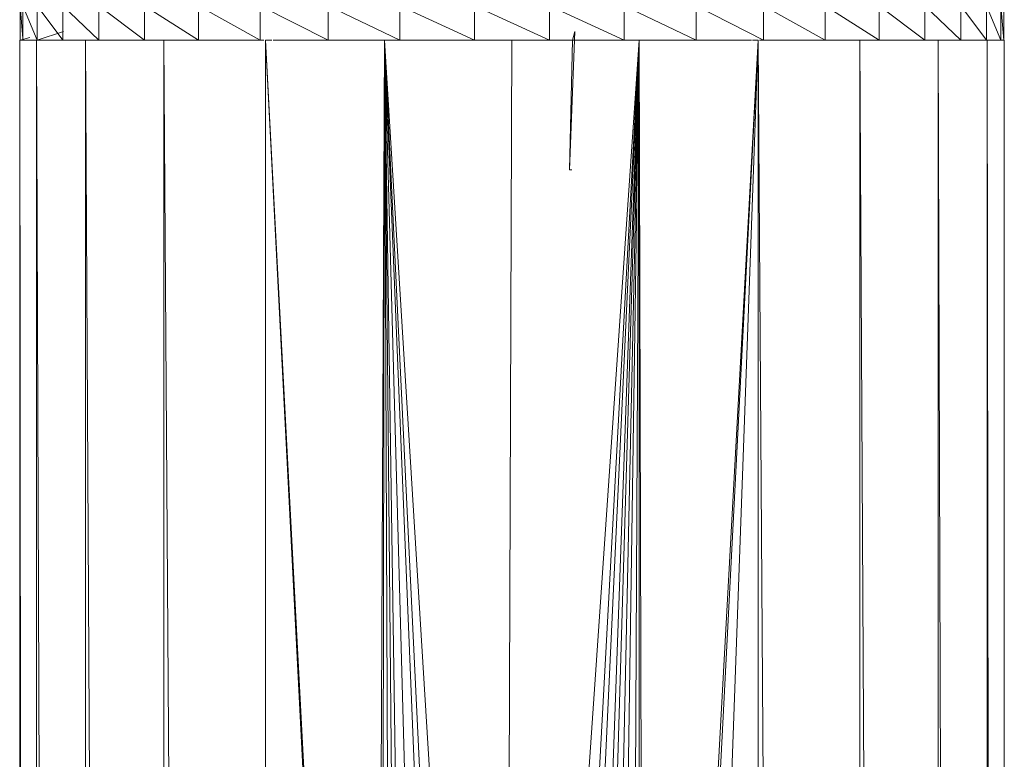
# Model space of a CAD drawing. Units: inches. Extents: x 9 to 6729, y 6 to 4758.
# Drawn here: x 3411 to 3524, y 3248 to 3333 of the extents above; entities that cross this region are included whole.
import ezdxf

# ---------------------------------------------------------------- set-up
doc = ezdxf.new("R2010")
doc.units = ezdxf.units.IN
doc.header["$MEASUREMENT"] = 0

# ---------------------------------------------------------------- blocks, each defined once
blk = doc.blocks.new('78_DWG-539476-North')
at = {"lineweight": 9}
for p, q in [((1487.61, 1684.02), (1487.61, 1687.98)), ((1487.92, 1684.24), (1487.61, 1687.98)), ((1487.94, 1684.02), (1487.94, 1687.98)), ((1489.57, 1684.02), (1487.94, 1687.98)), ((1489.57, 1684.02), (1489.57, 1687.98)), ((1492.5, 1684.02), (1489.57, 1687.98)), ((1492.5, 1684.02), (1492.5, 1687.98)), ((1496.63, 1684.02), (1492.5, 1687.98)), ((1496.63, 1684.02), (1496.63, 1687.98)), ((1501.87, 1684.02), (1496.63, 1687.98)), ((1501.87, 1684.02), (1501.87, 1687.98)), ((1508.08, 1684.02), (1501.87, 1687.98)), ((1508.08, 1684.02), (1508.08, 1687.98)), ((1515.15, 1684.02), (1508.08, 1687.98)), ((1515.15, 1684.02), (1515.15, 1687.98)), ((1522.94, 1684.02), (1515.15, 1687.98)), ((1522.94, 1684.02), (1522.94, 1687.98)), ((1531.17, 1684.02), (1522.94, 1687.98)), ((1539.73, 1684.02), (1531.17, 1687.98)), ((1531.17, 1684.02), (1531.17, 1687.98)), ((1539.73, 1684.02), (1539.73, 1687.98)), ((1548.35, 1684.02), (1539.73, 1687.98)), ((1548.35, 1684.02), (1548.35, 1687.98)), ((1556.91, 1684.02), (1548.35, 1687.98)), ((1556.91, 1684.02), (1556.91, 1687.98)), ((1565.17, 1684.02), (1556.91, 1687.98)), ((1565.17, 1684.02), (1565.17, 1687.98)), ((1572.89, 1684.02), (1565.17, 1687.98)), ((1572.89, 1684.02), (1572.89, 1687.98)), ((1579.96, 1684.02), (1572.89, 1687.98)), ((1579.96, 1684.02), (1579.96, 1687.98)), ((1586.16, 1684.02), (1579.96, 1687.98)), ((1586.16, 1684.02), (1586.16, 1687.98)), ((1591.4, 1684.02), (1586.16, 1687.98)), ((1591.4, 1684.02), (1591.4, 1687.98)), ((1595.54, 1684.02), (1591.4, 1687.98)), ((1595.54, 1684.02), (1595.54, 1687.98)), ((1598.47, 1684.02), (1595.54, 1687.98)), ((1598.47, 1684.02), (1598.47, 1687.98)), ((1600.12, 1684.02), (1598.47, 1687.98)), ((1600.12, 1684.02), (1600.12, 1687.98)), ((1600.47, 1684.02), (1600.12, 1687.98)), ((1600.47, 1684.02), (1600.47, 1687.98)), ((1488.74, 1684.35), (1487.61, 1684.02)), ((1492.59, 1685.01), (1489.57, 1684.02)), ((1551.26, 1685.01), (1550.65, 1669.16)), ((1551, 1684.02), (1551.26, 1685.01)), ((1600.25, 1684.08), (1600.47, 1684.02)), ((1487.57, 0), (1487.57, 1684.02)), ((1487.57, 1684.02), (1489.5, 1684.02)), ((1487.57, 1684.02), (1489.5, 0)), ((1488.14, 1684.02), (1487.61, 1684.02)), ((1487.61, 1684.02), (1487.94, 1684.02)), ((1487.94, 1684.02), (1489.57, 1684.02)), ((1489.5, 1684.02), (1495.12, 1684.02)), ((1489.5, 0), (1489.5, 1684.02)), ((1489.5, 1684.02), (1495.12, 0)), ((1490.98, 1684.02), (1489.57, 1684.02)), ((1489.57, 1684.02), (1492.5, 1684.02)), ((1492.5, 1684.02), (1496.63, 1684.02)), ((1495.12, 1684.02), (1495.71, 1684.02)), ((1495.12, 0), (1495.12, 1684.02)), ((1495.12, 1684.02), (1504.1, 0)), ((1496.63, 1684.02), (1501.87, 1684.02)), ((1501.87, 1684.02), (1503.5, 1684.02)), ((1503.5, 1684.02), (1504.1, 1684.02)), ((1505.14, 1684.02), (1504.1, 1684.02)), ((1515.77, 0), (1504.1, 1684.02)), ((1504.1, 0), (1504.1, 1684.02)), ((1505.14, 1684.02), (1508.08, 1684.02)), ((1508.08, 1684.02), (1515.15, 1684.02)), ((1515.15, 1684.02), (1515.57, 1684.02)), ((1516.48, 1684.02), (1515.77, 1684.02)), ((1515.77, 0), (1515.77, 1684.02)), ((1528.17, 1441.64), (1515.77, 1684.02)), ((1528.17, 1447.5), (1515.77, 1684.02)), ((1516.63, 1684.02), (1522.94, 1684.02)), ((1522.94, 1684.02), (1528.24, 1684.02)), ((1529.42, 1684.02), (1528.24, 1684.02)), ((1529.42, 1684.02), (1528.7, 1525.39)), ((1529.42, 1684.02), (1529.13, 1527.62)), ((1529.42, 1684.02), (1530.04, 1684.02)), ((1530.02, 1533.26), (1529.42, 1684.02)), ((1530.81, 1537.27), (1529.42, 1684.02)), ((1529.42, 1684.02), (1531.57, 1539.94)), ((1529.42, 1684.02), (1533.27, 1543.27)), ((1529.42, 1684.02), (1535.06, 1546.77)), ((1529.42, 1684.02), (1535.97, 1548.55)), ((1529.42, 1684.02), (1537.58, 1551.7)), ((1530.04, 1684.02), (1531.17, 1684.02)), ((1539.73, 1684.02), (1531.17, 1684.02)), ((1539.73, 1684.02), (1544.03, 1684.02)), ((1539.73, 1684.02), (1542.77, 1684.02)), ((1542.77, 1684.02), (1544.03, 1684.02)), ((1543.59, 1559.7), (1544.03, 1684.02)), ((1545.28, 1684.02), (1544.03, 1684.02)), ((1545.28, 1684.02), (1548.35, 1684.02)), ((1548.35, 1684.02), (1556.91, 1684.02)), ((1558.63, 1684.02), (1550.61, 1567.28)), ((1551, 1684.02), (1550.65, 1669.16)), ((1552.33, 1684.02), (1556.91, 1684.02)), ((1558.63, 1684.02), (1552.35, 1569.08)), ((1558.63, 1684.02), (1553.29, 1569.75)), ((1558.63, 1684.02), (1554.57, 1570.67)), ((1558.63, 1684.02), (1555.26, 1571.16)), ((1558.63, 1684.02), (1556.19, 1571.83)), ((1556.91, 1684.02), (1558.28, 1684.02)), ((1558.63, 1684.02), (1556.96, 1572.37)), ((1558.63, 1684.02), (1558.06, 1684.02)), ((1558.63, 1684.02), (1558.08, 1573.17)), ((1558.63, 1684.02), (1559.7, 1684.02)), ((1558.63, 1573.57), (1558.63, 1684.02)), ((1558.94, 1573.79), (1558.63, 1684.02)), ((1559.7, 1684.02), (1565.17, 1684.02)), ((1565.17, 1684.02), (1571.5, 1684.02)), ((1566.54, 1579.22), (1572.26, 1684.02)), ((1572.26, 1684.02), (1566.86, 1579.45)), ((1572.26, 1684.02), (1568.53, 1580.36)), ((1572.26, 1684.02), (1568.56, 1580.38)), ((1571.62, 1684.02), (1572.26, 1684.02)), ((1572.26, 1684.02), (1572.26, 1582.21)), ((1572.26, 1684.02), (1572.96, 1582.53)), ((1572.45, 1684.02), (1572.89, 1684.02)), ((1572.89, 1684.02), (1579.96, 1684.02)), ((1579.96, 1684.02), (1582.81, 1684.02)), ((1582.81, 1684.02), (1583.96, 1684.02)), ((1583.96, 1684.02), (1584.63, 1684.02)), ((1583.96, 1587.7), (1583.96, 1684.02)), ((1583.96, 1684.02), (1584.47, 1587.95)), ((1584.63, 1684.02), (1586.16, 1684.02)), ((1586.16, 1684.02), (1591.4, 1684.02)), ((1591.4, 1684.02), (1595.54, 1684.02)), ((1592.26, 1684.02), (1592.93, 1684.02)), ((1592.93, 1684.02), (1598.56, 1684.02)), ((1592.93, 1590.86), (1592.93, 1684.02)), ((1592.93, 1684.02), (1593.24, 1590.95)), ((1595.54, 1684.02), (1598.47, 1684.02)), ((1598.47, 1684.02), (1600.12, 1684.02)), ((1598.56, 1684.02), (1600.12, 1684.02)), ((1598.56, 1592.5), (1598.56, 1684.02)), ((1598.56, 1684.02), (1598.67, 1592.53)), ((1600.12, 1684.02), (1600.47, 1684.02)), ((1600.25, 1684.02), (1600.51, 1684.02)), ((1600.51, 1684.02), (1600.25, 1684.02)), ((1600.47, 1684.02), (1600.25, 1684.02)), ((1600.47, 1684.02), (1600.25, 1684.02)), ((1600.51, 1593.07), (1600.51, 1684.02)), ((1550.65, 1669.16), (1550.89, 1669.16))]:
    blk.add_line(p, q, dxfattribs=at)

msp = doc.modelspace()

# ---------------------------------------------------------------- block references
at = {"lineweight": 9}
msp.add_blockref('78_DWG-539476-North', (1923.17, 1646.77), dxfattribs=at)

doc.saveas('drawing.dxf')
